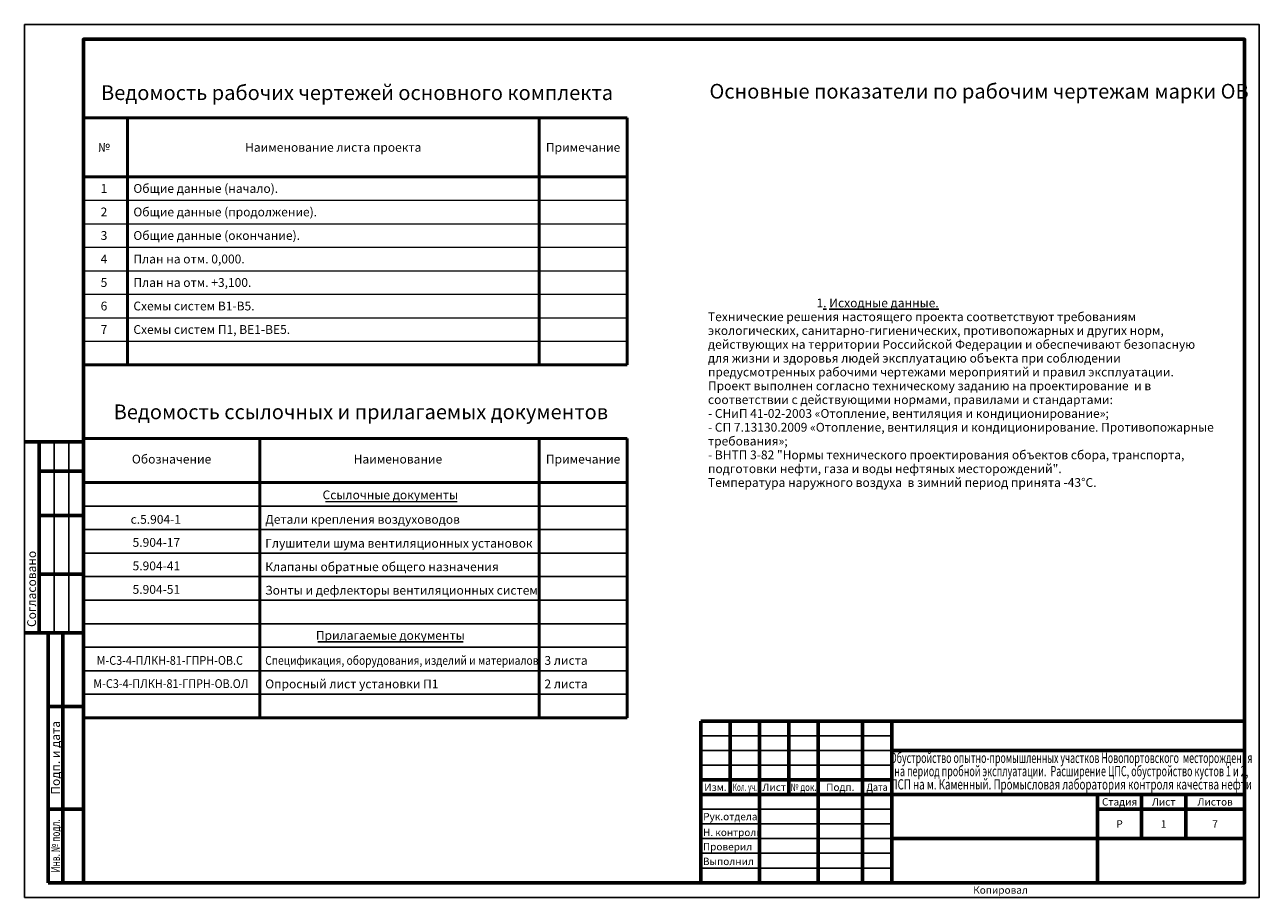
# Model space of a CAD drawing. Units: millimetres. Extents: x 892 to 557191, y -251295 to 267.
# Drawn here: x 67464 to 109334, y -183173 to -153473 of the extents above; entities that cross this region are included whole.
import ezdxf
from ezdxf.enums import TextEntityAlignment as Align

# ---------------------------------------------------------------- set-up
doc = ezdxf.new("R2010")
doc.units = ezdxf.units.MM
doc.layers.add('Чертеж', color=28, linetype='Continuous')
doc.styles.add('GOST 2.304', font='CS_Gost2304.shx')
doc.styles.add('ГОСТ 2.304', font='CS_Gost2304.shx')

msp = doc.modelspace()

# ---------------------------------------------------------------- linework, layer by layer
at = {"lineweight": 0}
msp.add_line((67463.54, -153473.07), (67463.54, -183173.07), dxfattribs=at)
at = {"color": 7, "linetype": 'Continuous', "lineweight": 50, "ltscale": 100}
for p, q in [((69463.54, -156648.94), (87963.54, -156648.94)), ((69463.54, -156648.94), (69463.54, -161848.94)), ((70963.54, -156648.94), (70963.54, -165048.94)), ((84963.54, -156648.94), (84963.54, -165048.94)), ((87963.54, -156648.94), (87963.54, -165048.94)), ((69463.54, -158648.94), (87963.54, -158648.94)), ((70963.54, -161848.94), (70963.54, -162648.94)), ((84963.54, -161848.94), (84963.54, -162648.94)), ((69463.54, -165048.94), (87963.54, -165048.94)), ((69463.54, -167558.83), (87963.54, -167558.83)), ((69463.54, -167558.83), (69463.54, -177058.83)), ((75463.54, -167558.83), (75463.54, -177058.83)), ((84963.54, -167558.83), (84963.54, -177058.83)), ((87963.54, -167558.83), (87963.54, -177058.83)), ((69463.54, -169058.83), (87963.54, -169058.83)), ((69463.54, -177058.83), (87963.54, -177058.83))]:
    msp.add_line(p, q, dxfattribs=at)
at = {"color": 7, "linetype": 'Continuous', "lineweight": 18, "ltscale": 100}
for p, q in [((69463.54, -159448.94), (87963.54, -159448.94)), ((69463.54, -160248.94), (87963.54, -160248.94)), ((69463.54, -161048.94), (87963.54, -161048.94)), ((69463.54, -161848.94), (87963.54, -161848.94)), ((69463.54, -162648.94), (87963.54, -162648.94)), ((69463.54, -163448.94), (87963.54, -163448.94)), ((69463.54, -164248.94), (87963.54, -164248.94)), ((69463.54, -165048.94), (87963.54, -165048.94))]:
    msp.add_line(p, q, dxfattribs=at)
at = {"color": 7, "linetype": 'Continuous', "ltscale": 100}
msp.add_line((69463.54, -161848.94), (69463.54, -162648.94), dxfattribs=at)
at = {"color": 7, "linetype": 'Continuous', "lineweight": 25, "ltscale": 100}
for p, q in [((69463.54, -169858.83), (87963.54, -169858.83)), ((69463.54, -170658.83), (87963.54, -170658.83)), ((69463.54, -171458.83), (87963.54, -171458.83)), ((69463.54, -172258.83), (87963.54, -172258.83)), ((69463.54, -173058.83), (87963.54, -173058.83)), ((69463.54, -173858.83), (87963.54, -173858.83)), ((69463.54, -174658.83), (87963.54, -174658.83)), ((69463.54, -175458.83), (87963.54, -175458.83)), ((69463.54, -176258.83), (87963.54, -176258.83)), ((69463.54, -177058.83), (87963.54, -177058.83)), ((69463.54, -177058.83), (87963.54, -177058.83))]:
    msp.add_line(p, q, dxfattribs=at)
at = {"color": 7, "lineweight": 5, "ltscale": 100}
msp.add_line((77699.54, -169701.27), (82173.81, -169701.27), dxfattribs=at)
at = {"color": 7, "linetype": 'Continuous', "ltscale": 200}
msp.add_line((77436.72, -174481.82), (82386.47, -174481.82), dxfattribs=at)
at = {"layer": 'Чертеж', "linetype": 'Continuous', "lineweight": 25}
for p, q in [((67463.54, -174173.07), (67463.54, -167673.07)), ((68463.54, -174173.07), (68463.54, -167673.07)), ((68963.54, -174173.07), (68963.54, -167673.07)), ((90463.54, -177673.07), (96963.54, -177673.07)), ((90463.54, -178173.07), (96963.54, -178173.07)), ((90463.54, -178673.07), (96963.54, -178673.07)), ((90463.54, -180173.07), (96963.54, -180173.07)), ((90463.54, -180673.07), (96963.54, -180673.07)), ((90463.54, -181173.07), (96963.54, -181173.07)), ((90463.54, -181673.07), (96963.54, -181673.07)), ((90463.54, -182173.07), (96963.54, -182173.07))]:
    msp.add_line(p, q, dxfattribs=at)
at = {"layer": 'Чертеж', "linetype": 'Continuous', "lineweight": 60}
for p, q in [((69463.54, -167673.07), (67463.54, -167673.07)), ((67963.54, -174173.07), (67963.54, -167673.07)), ((69463.54, -182673.07), (69463.54, -167673.07)), ((67963.54, -168673.07), (69463.54, -168673.07)), ((67963.54, -170173.07), (69463.54, -170173.07)), ((67963.54, -172173.07), (69463.54, -172173.07)), ((67463.54, -174173.07), (69463.54, -174173.07)), ((68263.54, -182673.07), (68263.54, -174173.07)), ((68763.54, -182673.07), (68763.54, -174173.07)), ((68263.54, -176673.07), (69463.54, -176673.07)), ((90463.54, -177173.07), (108963.54, -177173.07)), ((90463.54, -182673.07), (90463.54, -177173.07)), ((91463.54, -177173.07), (91463.54, -179673.07)), ((92463.54, -177173.07), (92463.54, -182673.07)), ((93463.54, -177173.07), (93463.54, -179673.07)), ((94463.54, -177173.07), (94463.54, -182673.07)), ((95963.54, -177173.07), (95963.54, -182673.07)), ((96963.54, -182673.07), (96963.54, -177174.1)), ((96963.54, -178173.07), (108963.54, -178173.07)), ((90463.54, -179173.07), (96963.54, -179173.07)), ((90463.54, -179673.07), (108963.54, -179673.07)), ((103963.54, -182673.07), (103963.54, -179673.07)), ((103963.54, -179673.07), (103963.54, -182673.07)), ((105463.54, -179673.07), (105463.54, -181173.07)), ((106963.54, -179673.07), (106963.54, -181173.07)), ((68263.54, -180173.07), (69463.54, -180173.07)), ((103963.54, -180173.07), (108963.54, -180173.07)), ((96963.54, -181173.07), (108963.54, -181173.07)), ((69463.54, -182673.07), (68263.54, -182673.07))]:
    msp.add_line(p, q, dxfattribs=at)
at = {"layer": 'Чертеж', "linetype": 'Continuous', "lineweight": 60, "ltscale": 100}
for p, q in [((108963.54, -182673.07), (108963.54, -177173.07)), ((90463.54, -182673.07), (108963.54, -182673.07))]:
    msp.add_line(p, q, dxfattribs=at)
at = {"layer": 'Чертеж', "linetype": 'Continuous', "lineweight": 25, "ltscale": 100}
msp.add_lwpolyline([(67463.54, -183173.07), (109463.54, -183173.07), (109463.54, -153473.07), (67463.54, -153473.07), (67463.54, -183173.07)], dxfattribs=at)
at = {"layer": 'Чертеж', "linetype": 'Continuous', "lineweight": 60, "ltscale": 100}
msp.add_lwpolyline([(69463.54, -182673.07), (108963.54, -182673.07), (108963.54, -153973.07), (69463.54, -153973.07), (69463.54, -182673.07)], dxfattribs=at)

# ---------------------------------------------------------------- texts
at = {"color": 7, "linetype": 'Continuous', "ltscale": 200, "style": 'GOST 2.304'}
for s, height, p in [('Ведомость рабочих чертежей основного комплекта', 500, (70064.09, -156038.82)), ('Основные показатели по рабочим чертежам марки ОВ', 500, (90761.4, -155990.41)), ('Ведомость ссылочных и прилагаемых документов', 500, (70492.35, -166900.3)), ('с.5.904-1', 300, (71070.07, -170458.83)), ('Детали крепления воздуховодов', 300, (75648.08, -170458.83)), ('Глушители шума вентиляционных установок', 300, (75647.78, -171271.83)), ('Клапаны обратные общего назначения', 300, (75647.78, -172071.83)), ('Зонты и дефлекторы вентиляционных систем', 300, (75647.78, -172871.83)), ('3 листа', 300, (85148.08, -175258.83)), ('Опросный лист установки П1', 300, (75648.08, -176058.83)), ('2 листа', 300, (85148.08, -176058.83))]:
    msp.add_text(s, height=height, dxfattribs=at).set_placement(p)
at = {"color": 7, "linetype": 'Continuous', "ltscale": 100, "style": 'GOST 2.304'}
for s, p in [('№', (70163.54, -157648.94)), ('Наименование листа проекта', (77963.54, -157648.94)), ('Примечание', (86463.54, -157648.94)), ('1', (70163.54, -159048.94)), ('2', (70163.54, -159848.94)), ('3', (70163.54, -160648.94)), ('4', (70163.54, -161448.94)), ('5', (70163.54, -162248.94)), ('6', (70163.54, -163048.94)), ('7', (70163.54, -163848.94))]:
    msp.add_text(s, height=300, dxfattribs=at).set_placement(p, align=Align.MIDDLE_CENTER)
for s, p in [('Общие данные (начало).', (71163.54, -159048.94)), ('Общие данные (продолжение).', (71163.54, -159848.94)), ('Общие данные (окончание).', (71163.54, -160648.94)), ('План на отм. 0,000.', (71163.54, -161448.94)), ('План на отм. +3,100. ', (71163.54, -162248.94)), ('Схемы систем В1-В5.', (71163.54, -163048.94)), ('Схемы систем П1, ВЕ1-ВЕ5.', (71163.54, -163848.94))]:
    msp.add_text(s, height=300, dxfattribs=at).set_placement(p, align=Align.MIDDLE_LEFT)
at = {"color": 7, "linetype": 'Continuous', "ltscale": 200, "style": 'GOST 2.304'}
for s, p in [('Обозначение', (72463.54, -168258.83)), ('Наименование', (80163.54, -168258.83)), ('Примечание', (86463.54, -168258.83)), ('Ссылочные документы', (79904.98, -169476.27)), ('Прилагаемые документы', (79904.98, -174256.82))]:
    msp.add_text(s, height=300, dxfattribs=at).set_placement(p, align=Align.MIDDLE_CENTER)
for s, p in [('5.904-17', (71945.4, -171242.5)), ('5.904-41', (71945.4, -172042.5)), ('5.904-51', (71945.4, -172842.5))]:
    msp.add_text(s, height=300, dxfattribs=at).set_placement(p, align=Align.CENTER)
at = {"color": 7, "linetype": 'Continuous', "ltscale": 200, "style": 'GOST 2.304', "width": 0.9}
for s, p in [('М-С3-4-ПЛКН-81-ГПРН-ОВ.С', (69916.07, -175258.83)), ('М-С3-4-ПЛКН-81-ГПРН-ОВ.ОЛ', (69803.28, -176048.58))]:
    msp.add_text(s, height=300, dxfattribs=at).set_placement(p)
at = {"color": 7, "style": 'GOST 2.304', "width": 0.85}
msp.add_text('Спецификация, оборудования, изделий и материалов', height=300, dxfattribs=at).set_placement((75648.08, -175258.83))
at = {"color": 7, "insert": (90711.07, -162794.22), "char_height": 300, "width": 17216.5824, "attachment_point": 1, "line_spacing_factor": 0.94, "style": 'GOST 2.304'}
msp.add_mtext('^I^I^I^I^I^I1{\\L. Исходные данные. \\P\\pi1200;}Технические решения настоящего проекта соответствуют требованиям экологических, санитарно-гигиенических, противопожарных и других норм, действующих на территории Российской Федерации и обеспечивают безопасную для жизни и здоровья людей эксплуатацию объекта при соблюдении предусмотренных рабочими чертежами мероприятий и правил эксплуатации.\\P{\\C256;Проект выполнен согласно техническому заданию} на проектирование  и в соответствии с действующими нормами, правилами и стандартами: \\P{\\C0;- СНиП 41-02-2003 «Отопление, вентиляция и кондиционирование»;\\P- СП 7.13130.2009 «Отопление, вентиляция и кондиционирование. Противопожарные требования»;\\P\\H0.9996x;\\C256;- ВНТП 3-82 "Нормы технического проектирования объектов сбора, транспорта, подготовки нефти, газа и воды нефтяных месторождений".\\C0;\\P}Температура наружного воздуха  в зимний период принята -43%%DC.\\P{\\H0.9996x;\\C0;\\P\\H0.999x;\\C256; }', dxfattribs=at)
at = {"layer": 'Чертеж', "linetype": 'Continuous', "lineweight": 25, "style": 'ГОСТ 2.304'}
msp.add_text('Согласовано', height=300, rotation=90, dxfattribs=at).set_placement((67851.66, -173973.07))
msp.add_text('Подп. и дата', height=300, rotation=90, dxfattribs=at).set_placement((68513.54, -178423.07), align=Align.MIDDLE_CENTER)
at = {"layer": 'Чертеж', "linetype": 'Continuous', "lineweight": 25, "style": 'GOST 2.304'}
for s, width, p in [('Обустройство опытно-промышленных участков Новопортовского  месторождения', 0.629846, (103068.58, -178600.8)), (' на период пробной эксплуатации.  Расширение ЦПС, обустройство кустов 1 и 2, ', 0.641168, (103068.58, -179050.8)), ('ПСП на м. Каменный. Промысловая лаборатория контроля качества нефти', 0.695805, (103068.58, -179500.8))]:
    msp.add_text(s, height=350, dxfattribs=dict(at, width=width)).set_placement(p, align=Align.CENTER)
at = {"layer": 'Чертеж', "linetype": 'Continuous', "lineweight": 25, "style": 'ГОСТ 2.304'}
for s, p in [('Изм.', (90963.54, -179423.07)), ('Лист', (92963.54, -179423.07)), ('Подп.', (95213.54, -179423.07)), ('Стадия', (104713.54, -179923.07)), ('Лист', (106213.54, -179923.07)), ('Листов', (107963.54, -179923.07)), ('Р', (104713.54, -180673.07)), ('1', (106213.54, -180673.07)), ('7', (107963.54, -180673.07))]:
    msp.add_text(s, height=250, dxfattribs=at).set_placement(p, align=Align.MIDDLE_CENTER)
for s, width, p in [('Кол. уч.', 0.65, (91963.54, -179423.07)), ('№ док.', 0.8, (93963.54, -179423.07)), ('Дата', 0.9, (96463.54, -179423.07))]:
    msp.add_text(s, height=250, dxfattribs=dict(at, width=width)).set_placement(p, align=Align.MIDDLE_CENTER)
for s, p in [('Рук.отдела', (90548.9, -180548.34)), ('Проверил', (90539.03, -181573.07)), ('Выполнил', (90539.03, -182073.07))]:
    msp.add_text(s, height=250, dxfattribs=at).set_placement(p)
at = {"layer": 'Чертеж', "linetype": 'Continuous', "lineweight": 25, "style": 'ГОСТ 2.304', "width": 0.7}
msp.add_text('Инв. № подл.', height=300, rotation=90, dxfattribs=at).set_placement((68513.54, -181423.07), align=Align.MIDDLE_CENTER)
at = {"layer": 'Чертеж', "linetype": 'Continuous', "lineweight": 25, "style": 'ГОСТ 2.304', "width": 0.990228}
msp.add_text('Н. контроль', height=250, dxfattribs=at).set_placement((90545.5, -181085.68))
at = {"layer": 'Чертеж', "linetype": 'Continuous', "lineweight": 25, "ltscale": 100, "style": 'GOST 2.304'}
msp.add_text('Копировал', height=250, dxfattribs=at).set_placement((100663.54, -183048.07), align=Align.CENTER)

doc.saveas('drawing.dxf')
